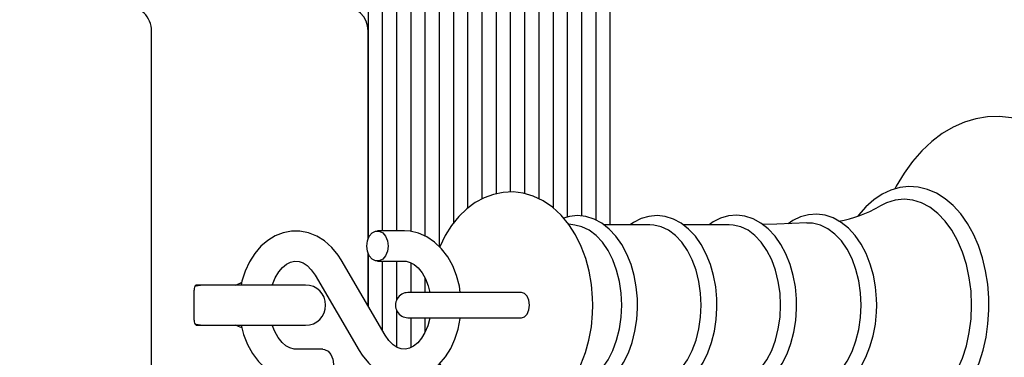
# Model space of a CAD drawing. Units: metres. Extents: x 3 to 12.66, y 2.36 to 11.08.
# Drawn here: x 9.82 to 10.02, y 4.91 to 4.98 of the extents above; entities that cross this region are included whole.
import ezdxf

# ---------------------------------------------------------------- set-up
doc = ezdxf.new("R2010")
doc.units = ezdxf.units.M
doc.header["$LTSCALE"] = 70
doc.header["$PDSIZE"] = -1
doc.linetypes.add('SLD-Сплошная', pattern=[0])
doc.styles.get("Standard").update_dxf_attribs({"font": 'isocpeui.ttf'})
doc.dimstyles.new('ISO-25', dxfattribs={"dimtxt": 2.5, "dimasz": 2.5, "dimexe": 1.25, "dimexo": 0.625, "dimtad": 1, "dimtxsty": 'Standard', "dimcen": 2.5, "dimadec": 0, "dimazin": 0, "dimtfac": 1, "dimtmove": 0, "dimatfit": 3, "dimfxl": 1, "dimarcsym": 0})

# ---------------------------------------------------------------- blocks, each defined once
blk = doc.blocks.new('_D_8')
at = {"color": 0, "lineweight": -2, "transparency": 16777216}
for p, q in [((3.71112240613573, 7.978376800354319), (3.71112240613573, 2.356834788250496)), ((11.90753002908496, 4.800376800354311), (11.90753002908496, 2.356834788250497)), ((3.92112240613573, 2.426834788250496), (11.69753002908496, 2.426834788250496))]:
    blk.add_line(p, q, dxfattribs=at)
at = {"color": 0, "transparency": 16777216}
for points in [[(3.92112240613573, 2.461834788250497), (3.92112240613573, 2.391834788250496), (3.71112240613573, 2.426834788250496)], [(11.69753002908496, 2.461834788250497), (11.69753002908496, 2.391834788250496), (11.90753002908496, 2.426834788250496)]]:
    blk.add_solid(points, dxfattribs=at)
at = {"layer": 'Defpoints', "color": 0, "transparency": 16777216}
for p in [(3.71112240613573, 7.978376800354319), (11.90753002908496, 4.800376800354311), (11.90753002908496, 2.426834788250496)]:
    blk.add_point(p, dxfattribs=at)
at = {"color": 0, "transparency": 16777216, "insert": (7.809326217610276, 2.656834788250496), "char_height": 0.15, "attachment_point": 2}
blk.add_mtext('8,20м', dxfattribs=at)
blk = doc.blocks.new('*D20')
at = {"color": 0, "lineweight": -2, "transparency": 16777216}
for p, q in [((8.70843957272416, 8.73211962051019), (12.66203109985044, 8.732119620510192)), ((12.59203109985044, 4.629519432569908), (12.59203109985044, 8.52211962051019)), ((8.629930896984538, 4.419519432569907), (12.66203109985044, 4.419519432569908))]:
    blk.add_line(p, q, dxfattribs=at)
at = {"color": 0, "transparency": 16777216}
for points in [[(12.55703109985044, 8.52211962051019), (12.62703109985044, 8.52211962051019), (12.59203109985044, 8.732119620510192)], [(12.55703109985044, 4.629519432569908), (12.62703109985044, 4.629519432569908), (12.59203109985044, 4.419519432569908)]]:
    blk.add_solid(points, dxfattribs=at)
at = {"layer": 'Defpoints', "color": 0, "transparency": 16777216}
for p in [(8.70843957272416, 8.73211962051019), (12.59203109985044, 8.732119620510192), (8.629930896984538, 4.419519432569907)]:
    blk.add_point(p, dxfattribs=at)
at = {"color": 0, "transparency": 16777216, "insert": (12.45203109985044, 6.575819526540044), "char_height": 0.15, "attachment_point": 5, "rotation": 90}
blk.add_mtext('4,31м', dxfattribs=at)

msp = doc.modelspace()

# ---------------------------------------------------------------- linework, layer by layer
at = {"color": 7, "linetype": 'SLD-Сплошная', "lineweight": 25}
for p, q in [((9.89311612189491, 4.936696671858413), (9.89311612189491, 5.310376800354311)), ((9.895944549019655, 4.93812680035431), (9.895944549019655, 5.310376800354311)), ((9.898772976144402, 4.93812680035431), (9.8987729761444, 5.310376800354311)), ((9.901601403269147, 4.93801111629475), (9.901601403269147, 5.310376800354311)), ((9.904429830393893, 4.937085498470844), (9.904429830393893, 5.310376800354311)), ((9.90725825751864, 4.934976251557515), (9.90725825751864, 5.310376800354311)), ((9.910086684643385, 4.939741092486532), (9.910086684643385, 5.310376800354311)), ((9.912915111768132, 4.942701128553356), (9.912915111768132, 5.310376800354311)), ((9.915743538892876, 4.944519264913609), (9.915743538892876, 5.310376800354311)), ((9.927057247391861, 4.944489877387832), (9.927057247391861, 5.310376800354311)), ((9.929885674516607, 4.942689006035922), (9.929885674516607, 5.310376800354311)), ((9.932714101641354, 4.940907986857678), (9.932714101641354, 5.310376800354311)), ((9.9355425287661, 4.941071076946223), (9.9355425287661, 5.31037680035431)), ((9.938370955890846, 4.940259552033202), (9.938370955890846, 5.310376800354311)), ((9.941199383015592, 4.939350163607586), (9.941199383015592, 5.310376800354311)), ((9.924228820267114, 4.945525612544187), (9.924228820267114, 5.28190021917313)), ((9.918571966017623, 4.94552026326132), (9.918571966017623, 5.280338021981791)), ((9.921400393142369, 4.945847264164608), (9.921400393142369, 5.27965612159807)), ((9.85001546274349, 4.868876800354311), (9.85001546274349, 4.977876800354311)), ((9.893048471332479, 4.936529004946428), (9.893048471332479, 4.977876800354311)), ((9.934158027495277, 4.939291703128749), (9.932937717628578, 4.939455836525116)), ((9.900272082408165, 4.938126800354311), (9.89492381427203, 4.93812680035431)), ((9.949073831694426, 4.939350163607586), (9.939900716626704, 4.939350163607586)), ((9.964860524180043, 4.939350163607586), (9.95568740911232, 4.939350163607586)), ((9.893048471332479, 4.923233008433176), (9.893048471332479, 4.933724595762193)), ((9.89311612189491, 4.923117368356292), (9.89311612189491, 4.933556928850209)), ((9.896459893089599, 4.917401614574583), (9.887696405768663, 4.932381687336477)), ((9.89492381427203, 4.932126800354311), (9.900272082408165, 4.932126800354311)), ((9.895944549019655, 4.91828253005748), (9.895944549019655, 4.932126800354311)), ((9.898772976144402, 4.924526210553763), (9.8987729761444, 4.932126800354311)), ((9.901601403269147, 4.925876800354311), (9.901601403269147, 4.931801399914465)), ((9.88251751490054, 4.92935198613404), (9.891281002221474, 4.914371913372146)), ((9.904429830393893, 4.925876800354311), (9.904429830393893, 4.928686938223644)), ((9.858492122146377, 4.920376800354311), (9.858492122146377, 4.926376800354311)), ((9.861730359486456, 4.927376800354311), (9.858906335708749, 4.927376800354311)), ((9.880627122432244, 4.927376800354311), (9.861730359486456, 4.927376800354311)), ((9.917371538544188, 4.925876800354311), (9.900993078888282, 4.925876800354311)), ((9.92355603988871, 4.925876800354308), (9.91737153854419, 4.925876800354308)), ((9.898772976144402, 4.915026765848281), (9.898772976144402, 4.922227390154859)), ((9.900993078888282, 4.920876800354312), (9.917371538544188, 4.920876800354312)), ((9.901601403269147, 4.9149604823868), (9.901601403269147, 4.920876800354312)), ((9.904429830393893, 4.918074277881793), (9.904429830393893, 4.920876800354312)), ((9.91737153854419, 4.920876800354308), (9.923556039888442, 4.920876800354308)), ((9.858906335708749, 4.919376800354311), (9.861730359486456, 4.919376800354311)), ((9.861730359486456, 4.919376800354311), (9.880627122432244, 4.919376800354311)), ((9.884053593718107, 4.914626800354312), (9.878705325581972, 4.914626800354311))]:
    msp.add_line(p, q, dxfattribs=at)
at = {"color": 7, "linetype": 'SLD-Сплошная', "lineweight": 25, "flags": 128}
for points in [[(9.99779430085334, 4.900268293195389), (9.998389053874067, 4.899115624962159), (9.999994769854416, 4.896547961175307), (10.00176787396314, 4.894205500263195), (10.00369482815938, 4.892113541610672), (10.00575837108238, 4.890296059979179), (10.00793675453702, 4.888774502449896), (10.01020425137238, 4.887565661220912), (10.01253304841942, 4.886679859407922), (10.01489593297592, 4.886120546372197), (10.01726857011632, 4.885885656723389), (10.01963049720113, 4.885970025210361), (10.0219635702322, 4.886367451914838), (10.0242502605095, 4.887071165254222), (10.02647778727148, 4.888075798085168), (10.02863273387226, 4.889376692733213), (10.03069971373312, 4.890967991619462), (10.03266116557115, 4.892840437342042), (10.03449833891805, 4.894979897454585), (10.03619293732078, 4.897367251801326), (10.03772859244578, 4.899979464341754), (10.03909162546092, 4.902791079400922), (10.04027084663575, 4.905774748548929), (10.04125787283688, 4.908903356067547), (10.04204635147862, 4.912149995569496), (10.04263144087133, 4.915487557449543), (10.04300964536536, 4.918888733507689), (10.04317873331924, 4.922326055351374), (10.0431885023036, 4.923376800354311), (10.04315855369108, 4.925216172753087), (10.04294150416592, 4.928647203017007), (10.04251563385597, 4.93203682097765), (10.04188336199808, 4.935357123299504), (10.04104814989075, 4.938581539175042), (10.0400144770378, 4.941684006883331), (10.03878782273692, 4.944638966530468), (10.03737473492845, 4.947421266906709), (10.03578306780054, 4.950005995011147), (10.03402303563913, 4.952367630790465), (10.03210794074711, 4.954480761059084), (10.03005469679616, 4.956321285244262), (10.02788468962036, 4.957867476521548), (10.02562337752338, 4.959102086868142), (10.02329850142253, 4.960014230710808), (10.02093742037753, 4.960599931828582), (10.01856475868653, 4.960860892511282), (10.01620129490129, 4.960802122139742), (10.01386505804874, 4.960429734408526), (10.01157413931322, 4.959750560832149), (10.00934135136374, 4.958770079744726), (10.00717999742113, 4.957492945882228), (10.00510528017263, 4.955924835397173), (10.0031346077012, 4.954074660403136), (10.00128669187606, 4.951956135691048), (9.999579927786185, 4.949588006354331), (9.998030878815726, 4.946993047229538), (9.997769690310333, 4.946462778072629)], [(9.937733673753655, 4.923376800354311), (9.937700183806282, 4.924843454530997), (9.937466298645843, 4.927504231875928), (9.937009421322411, 4.930116071018629), (9.936330369168791, 4.932645894531616), (9.93543003724475, 4.935061556510827), (9.93430986174112, 4.93732946194425), (9.93297357413688, 4.939412664373592), (9.931434258343655, 4.941266039892163), (9.929715979354183, 4.942844935903373), (9.92785649992633, 4.944110432123467), (9.925902291182561, 4.94503819302684), (9.923899778363957, 4.945621450149816), (9.921889213498721, 4.945866773716511), (9.91990290843226, 4.94578749730896), (9.917967475891688, 4.945398890359431), (9.916106131604696, 4.944716515382722), (9.914332082940529, 4.943751432743639), (9.91265770813116, 4.942510332774464), (9.911098100942342, 4.94099877798906), (9.909673185500926, 4.93922691066317), (9.908406654561729, 4.937214947854415), (9.907321782759823, 4.934994468367297), (9.907300171470819, 4.934936088139394)], [(10.01646682744645, 4.923376800354309), (10.0164376185511, 4.924825241956156), (10.01622426968653, 4.927535968107088), (10.01580597369447, 4.930193799542133), (10.01518707901574, 4.932763292796583), (10.0143738152866, 4.935211096654304), (10.01337422760011, 4.937505023926443), (10.01219816307724, 4.939614082378629), (10.01085751771666, 4.941508348934853), (10.00936796261451, 4.943157859283091), (10.00774930914971, 4.944534792474955), (10.0060270624576, 4.945614644074438), (10.00423222308598, 4.946379311109419), (10.00239823065348, 4.946819991305753), (10.00055611681, 4.946937162678413), (9.998731174960996, 4.946736991007558), (9.996946084668702, 4.94622788787437), (9.995218756929539, 4.945418031926133), (9.993565668292211, 4.94431451868756), (9.992006247516816, 4.942926886758356), (9.99056244138656, 4.941270595846107), (9.990433131593079, 4.941082258312349)], [(10.01301885500392, 4.923376800354309), (10.01290395320491, 4.926125211069637), (10.01256121380952, 4.928826595715622), (10.01199650118383, 4.931434732852005), (10.01121947771743, 4.933904996529271), (10.01024343849727, 4.936195119851017), (10.00908508382501, 4.938265918172265), (10.00776423347025, 4.940081959559604), (10.00630348754877, 4.941612171041396), (10.00472783982828, 4.942830370274931), (10.00306425007813, 4.943715713533576), (10.00134118278018, 4.944253052348713), (9.999588120093625, 4.944433192704232), (9.997835057407068, 4.944253052348713), (9.996111990109119, 4.943715713533576), (9.994787437671828, 4.943042125069113)], [(9.994152838369905, 4.923376800354309), (9.994123193174692, 4.924649319801272), (9.993907638828786, 4.9270194082387), (9.99348566623105, 4.929329825017714), (9.992862378435634, 4.931540855069568), (9.992044955506026, 4.933615305214996), (9.991042611677557, 4.935517220009787), (9.989866932254046, 4.937211501123525), (9.988534506983793, 4.938662140497065), (9.987068879141596, 4.939834753215281), (9.985502911728993, 4.94069999264563), (9.983877330585601, 4.941239525991874), (9.982233350954614, 4.941449856343188), (9.980604697801, 4.941338837052542), (9.979017650938111, 4.94091843491375), (9.977493384426309, 4.940200462678087), (9.976563659226418, 4.939552595639616)], [(9.946611907251262, 4.923376800354308), (9.946582230534514, 4.924639291800216), (9.946366516731567, 4.926989898985797), (9.945944272531571, 4.929280399850778), (9.94532064219685, 4.931470807284223), (9.944502853438655, 4.933523680141755), (9.943500181308428, 4.935402804226288), (9.94232433167582, 4.937072768410785), (9.940992354263356, 4.938497055049064), (9.939528526558366, 4.939641028013535), (9.937966837576393, 4.940475484322514), (9.93634898402791, 4.940982983463075), (9.934716384478213, 4.941161321168499), (9.933102252177642, 4.941019273314607), (9.93192059311966, 4.940680480404211)], [(9.962398599736877, 4.923376800354308), (9.96236892302013, 4.924639291800216), (9.962153209217183, 4.926989898985797), (9.961730965017187, 4.929280399850778), (9.961107334682465, 4.931470807284224), (9.96028954592427, 4.933523680141756), (9.959286873794046, 4.935402804226289), (9.958111024161438, 4.937072768410785), (9.956779046748972, 4.938497055049065), (9.955315219043982, 4.939641028013535), (9.95375353006201, 4.940475484322515), (9.952135676513526, 4.940982983463075), (9.950503076963829, 4.941161321168499), (9.94888894466326, 4.941019273314608), (9.947319550463515, 4.94056931304485), (9.945815062260182, 4.939823106106281), (9.945164205104922, 4.939350163607586)], [(9.978227311374377, 4.923376800354308), (9.978197642391924, 4.924641726292109), (9.977981967715635, 4.926997063681976), (9.9775597902314, 4.929292400802022), (9.976936244255157, 4.931487816899464), (9.976118546063084, 4.933545931379339), (9.975115956045565, 4.935430593471663), (9.97394015041754, 4.937106469137347), (9.97260806414666, 4.93853716657302), (9.971143792296541, 4.939688109928311), (9.96958104629925, 4.940530056801165), (9.967961288487114, 4.941045342664261), (9.966325894804777, 4.941231446107474), (9.964708208050684, 4.941096922493425), (9.963134500990718, 4.940654124559424), (9.961625184180631, 4.939914759098223), (9.960840281362685, 4.939350163607586)], [(9.980274707381914, 4.939727280601481), (9.974334174466009, 4.939447650232271), (9.971487502698183, 4.939417947524463)], [(9.991055051441158, 4.923376800354309), (9.990938737172034, 4.925810155960452), (9.990592392633227, 4.928189154423352), (9.99002375458942, 4.930460652848526), (9.98924552547486, 4.932573909714693), (9.988275089641991, 4.934481718355514), (9.987134125023715, 4.936141461478512), (9.985848118884219, 4.937516063164964), (9.984445798475598, 4.938574817084656), (9.982958489318516, 4.939294072424556), (9.981419415441838, 4.939657762208909), (9.980281711202238, 4.939693684812046)], [(9.887696405768663, 4.932381687336477), (9.887091379374752, 4.933329570853696), (9.88584799723755, 4.934861486943838), (9.88442218596069, 4.936139199722952), (9.882857552154118, 4.937117426492041), (9.88120383031387, 4.937770335315935), (9.879512188979284, 4.938090071863151), (9.877826996424838, 4.938083266297179), (9.876182985380622, 4.93776340603877), (9.874612054696273, 4.937147001324818), (9.87313500698258, 4.936247827671034), (9.871773181827312, 4.935078026793534), (9.870551607536822, 4.933653499779077), (9.869498077555336, 4.931999392571003), (9.868638968878889, 4.930151570997363), (9.867995173645271, 4.928153401115516), (9.86784204459111, 4.927376800354311)], [(9.89280249392847, 4.935126800354311), (9.892930425198864, 4.936152860784288), (9.893298788610771, 4.93705516318337), (9.89386315410025, 4.937724876565665), (9.894555450860123, 4.938081223613348), (9.895292177683936, 4.938081223613348), (9.895984474443809, 4.937724876565665), (9.896548839933288, 4.93705516318337), (9.896917203345195, 4.936152860784288), (9.89704513461559, 4.935126800354311), (9.896917203345195, 4.934100739924334), (9.896548839933288, 4.933198437525252), (9.895984474443809, 4.932528724142958), (9.895292177683936, 4.932172377095275), (9.894555450860123, 4.932172377095275), (9.89386315410025, 4.932528724142958), (9.893298788610771, 4.933198437525252), (9.892930425198864, 4.934100739924334), (9.89280249392847, 4.935126800354311)], [(9.911390638824995, 4.925876800354311), (9.911206444753256, 4.927174286122463), (9.910664535419503, 4.929241575372401), (9.909890134021445, 4.931192039011272), (9.908891742867182, 4.932982773053525), (9.907684193861925, 4.934568104423715), (9.906291842513768, 4.935902304289381), (9.904751649116136, 4.93694413306308), (9.903111812956, 4.937664464390689), (9.901423988965684, 4.938051834390403), (9.900272082408165, 4.938126800354311)], [(9.943475684516823, 4.923376800354308), (9.943361886883764, 4.925757506612032), (9.943023036035667, 4.928085031825956), (9.942466701340544, 4.930307382928921), (9.941705310396166, 4.932374916269614), (9.940755871418073, 4.934241446569699), (9.939639593304133, 4.935865278626618), (9.938381411862816, 4.937210138715521), (9.937009432788443, 4.938245984884341), (9.935554303826404, 4.938949678041346), (9.934158027495277, 4.939291703128749)], [(9.95926237700244, 4.923376800354308), (9.959148579369382, 4.925757506612032), (9.958809728521285, 4.928085031825956), (9.958253393826162, 4.930307382928922), (9.957492002881784, 4.932374916269614), (9.95654256390369, 4.934241446569699), (9.95542628578975, 4.935865278626618), (9.954168104348433, 4.937210138715522), (9.95279612527406, 4.938245984884341), (9.951340996312023, 4.938949678041347), (9.949835222638805, 4.939305498844229), (9.949073831694426, 4.939350163607584)], [(9.975049069488058, 4.923376800354308), (9.974935271855, 4.925757506612032), (9.974596421006902, 4.928085031825956), (9.97404008631178, 4.930307382928922), (9.973278695367402, 4.932374916269614), (9.972329256389308, 4.934241446569699), (9.971212978275368, 4.935865278626618), (9.96995479683405, 4.937210138715522), (9.968582817759678, 4.938245984884341), (9.967127688797639, 4.938949678041347), (9.965621915124423, 4.939305498844229), (9.964860524180043, 4.939350163607584)], [(9.874022420082662, 4.927376800354311), (9.874048960483217, 4.927476835732727), (9.874609191834644, 4.928827914450646), (9.875293193940518, 4.929972114937468), (9.876057508773975, 4.930876915138753), (9.87685492067147, 4.931527607466325), (9.877652222303603, 4.931933861003794), (9.878454698202233, 4.9321158765753), (9.879333695055202, 4.932058138941413), (9.88014456026216, 4.931765814765329), (9.88093293271114, 4.931252538160294), (9.881772099897484, 4.930420497197828), (9.88251751490054, 4.929351986134039)], [(9.900272082408165, 4.932126800354311), (9.900622542055682, 4.932105441427625), (9.901450312900257, 4.931885196527625), (9.902244502943612, 4.931444728770955), (9.903016856890256, 4.93077900863072), (9.903801847956895, 4.929802110864546), (9.90447875200963, 4.928600063107074), (9.905015599630795, 4.927207515190231), (9.905334894573881, 4.925876800354311)], [(9.860127122432244, 4.927376800354311), (9.858891054454746, 4.927181026419492), (9.85864739445903, 4.927093035697408)], [(9.923533488064423, 4.92087655035431), (9.924143781796277, 4.921066870553149), (9.924661163839781, 4.921608856624649), (9.925006867468893, 4.922419996102541), (9.925128262439893, 4.923376800354311), (9.925006867468893, 4.924333604606081), (9.924661163839781, 4.925144744083973), (9.924143781796277, 4.925686730155473), (9.923533488064423, 4.925877050354311)], [(9.907310527313344, 4.911799535971067), (9.908363522177291, 4.909616636579475), (9.90968115981778, 4.907515495352947), (9.911203389709758, 4.905640115781864), (9.912907265830738, 4.904035379643899), (9.914756129370993, 4.902741100737247), (9.91670392948361, 4.901783138385045), (9.918703922157498, 4.901169713584718), (9.920715189813953, 4.900895162717222), (9.922704725722426, 4.900946505954439), (9.924645907712788, 4.901308621401415), (9.926514327029397, 4.901965717170065), (9.92829652301657, 4.902906292581626), (9.929980193823612, 4.904123359707486), (9.931550603057783, 4.905611460617705), (9.932988262778286, 4.90736110702779), (9.934269675322412, 4.909353101720078), (9.935371329689618, 4.911556765919541), (9.936274217967952, 4.913933537329932), (9.936965197427279, 4.916440196534117), (9.937438042999029, 4.919038876479895), (9.937689573331939, 4.921694077277285), (9.937733673753655, 4.923376800354311)], [(9.931929148105812, 4.90607215376706), (9.932316930331796, 4.905919787968953), (9.933948494161385, 4.905620301954969), (9.935572663317526, 4.905645197189212), (9.937162102969953, 4.905982976782093), (9.938692325427635, 4.906620757097942), (9.940147818586842, 4.907549520796948), (9.941509717117855, 4.90876054939641), (9.942754183898671, 4.910238607736222), (9.943855751143303, 4.911958293716205), (9.94479190134407, 4.913885721622283), (9.945545155987373, 4.915981857181605), (9.946103512071069, 4.918206641037133), (9.946459168377237, 4.920520414821737), (9.946604813228252, 4.922759235679449), (9.946611907251262, 4.923376800354308)], [(9.934158027495277, 4.907461897579868), (9.935554303826406, 4.907803922667271), (9.937009432788443, 4.908507615824277), (9.938381411862816, 4.909543461993096), (9.939639593304133, 4.910888322082), (9.940755871418073, 4.912512154138919), (9.941705310396166, 4.914378684439002), (9.942466701340544, 4.916446217779694), (9.943023036035667, 4.91866856888266), (9.943361886883764, 4.920996094096585), (9.943475684516823, 4.923376800354308)], [(9.945128339200872, 4.907403437101036), (9.946501490804394, 4.906549291093333), (9.948103622817412, 4.905919787968953), (9.949735186647, 4.905620301954969), (9.951359355803143, 4.905645197189212), (9.952948795455569, 4.905982976782093), (9.95447901791325, 4.906620757097942), (9.955934511072456, 4.907549520796948), (9.95729640960347, 4.90876054939641), (9.958540876384285, 4.910238607736223), (9.959642443628919, 4.911958293716205), (9.960578593829686, 4.913885721622284), (9.961331848472987, 4.915981857181605), (9.961890204556685, 4.918206641037134), (9.962245860862852, 4.920520414821737), (9.962391505713867, 4.922759235679449), (9.962398599736877, 4.923376800354308)], [(9.949073831694426, 4.907403437101033), (9.949835222638805, 4.907448101864389), (9.951340996312023, 4.907803922667271), (9.95279612527406, 4.908507615824277), (9.954168104348433, 4.909543461993096), (9.95542628578975, 4.910888322082), (9.95654256390369, 4.912512154138919), (9.957492002881784, 4.914378684439002), (9.958253393826162, 4.916446217779694), (9.958809728521285, 4.91866856888266), (9.959148579369382, 4.920996094096585), (9.95926237700244, 4.923376800354308)], [(9.960806417800354, 4.907403437101036), (9.96216694454502, 4.906535528815793), (9.963768188958703, 4.905882883715414), (9.965401699501793, 4.905560124100113), (9.96703015183115, 4.905562378433152), (9.968626039992445, 4.905878484263306), (9.970163994779861, 4.906495465913533), (9.971628520403993, 4.90740408869918), (9.973001124610809, 4.908595853028851), (9.974258300625213, 4.910056219261263), (9.975374579941485, 4.911760611751192), (9.97632714093754, 4.913675752693867), (9.977098127978483, 4.915763043662379), (9.977675101609366, 4.917982421715282), (9.97804998176922, 4.920294356049048), (9.978217762926604, 4.922658887822132), (9.978227311374377, 4.923376800354308)], [(9.964860524180043, 4.907403437101033), (9.965621915124423, 4.907448101864389), (9.967127688797639, 4.907803922667272), (9.968582817759678, 4.908507615824277), (9.96995479683405, 4.909543461993096), (9.971212978275368, 4.910888322082), (9.972329256389308, 4.912512154138919), (9.973278695367402, 4.914378684439002), (9.97404008631178, 4.916446217779694), (9.974596421006902, 4.91866856888266), (9.974935271855, 4.920996094096585), (9.975049069488058, 4.923376800354308)], [(9.976550484651867, 4.907211947977737), (9.977582682540616, 4.906501888263442), (9.979179930794135, 4.905777450913184), (9.980818308883567, 4.905382045725841), (9.982459146448068, 4.905313361813041), (9.98407306036611, 4.905561100201233), (9.985634554976922, 4.906112639839536), (9.987126580262299, 4.906957904072077), (9.988531708116383, 4.908088834766947), (9.989827545417581, 4.909492869863986), (9.990988795772578, 4.911148011390761), (9.991991806719941, 4.913023004596508), (9.992817595045473, 4.91508076376087), (9.9934522951023, 4.917281230866665), (9.99388694167621, 4.919585285290716), (9.99411573033762, 4.92195332130826), (9.994152838369905, 4.923376800354309)], [(9.980284957919462, 4.907059740881104), (9.981419415441838, 4.907095838499711), (9.982958489318516, 4.907459528284062), (9.984445798475598, 4.908178783623963), (9.985848118884219, 4.909237537543653), (9.987134125023717, 4.910612139230106), (9.988275089641991, 4.912271882353106), (9.989245525474864, 4.914179690993927), (9.99002375458942, 4.916292947860093), (9.990592392633227, 4.918564446285267), (9.990938737172034, 4.920943444748167), (9.991055051441158, 4.923376800354309)], [(9.990455526860474, 4.905666126914856), (9.990822818054198, 4.905153545669296), (9.9923195915356, 4.903517490980188), (9.993944290137842, 4.902155385491061), (9.9956710975841, 4.901091487050165), (9.997468786485296, 4.900343473796144), (9.999303920651343, 4.899919632323653), (10.00114571169403, 4.899819078538294), (10.00296918645106, 4.900035483210517), (10.00475166561115, 4.900560353993816), (10.00647557036173, 4.901385606147574), (10.00812431085922, 4.902504116864296), (10.0096782916847, 4.903906112218366), (10.01111549532951, 4.905575771267545), (10.01241404681057, 4.907490323617234), (10.01355463740075, 4.909621557810278), (10.01452149658063, 4.911937788689345), (10.01530240016247, 4.91440538136899), (10.01588849624431, 4.916990705015334), (10.01627337496858, 4.919659373678042), (10.01645290172221, 4.92237642594675), (10.01646682744645, 4.923376800354309)], [(9.994769602874136, 4.903722199787929), (9.996111990109119, 4.903037887175044), (9.997835057407068, 4.902500548359908), (9.999588120093625, 4.902320408004388), (10.00134118278018, 4.902500548359908), (10.00306425007813, 4.903037887175044), (10.00472783982828, 4.903923230433689), (10.00630348754877, 4.905141429667224), (10.00776423347025, 4.906671641149016), (10.00908508382501, 4.908487682536355), (10.01024343849727, 4.910558480857603), (10.01121947771743, 4.91284860417935), (10.01199650118383, 4.915318867856616), (10.01256121380952, 4.917927004993), (10.01290395320491, 4.920628389638983), (10.01301885500392, 4.923376800354309)], [(9.891281002221474, 4.914371913372145), (9.891886028615389, 4.913424029854927), (9.89312941075259, 4.911892113764784), (9.89455522202945, 4.91061440098567), (9.89611985583602, 4.909636174216581), (9.897773577676267, 4.908983265392687), (9.899465219010855, 4.908663528845471), (9.901150411565299, 4.908670334411444), (9.902794422609515, 4.908990194669852), (9.904365353293866, 4.909606599383804), (9.90584240100756, 4.910505773037588), (9.907204226162827, 4.911675573915088), (9.908425800453315, 4.913100100929546), (9.9094793304348, 4.914754208137619), (9.910338439111248, 4.91660202971126), (9.910982234344866, 4.918600199593107), (9.911396579312814, 4.920701568397817), (9.911410962693312, 4.920876800354312)], [(9.905341204986174, 4.920876800354312), (9.90532919728922, 4.920787260495325), (9.90492844750692, 4.919276764975895), (9.904368216155493, 4.917925686257975), (9.903684214049619, 4.916781485771154), (9.902919899216164, 4.91587668556987), (9.902122487318668, 4.915225993242297), (9.901325185686535, 4.914819739704829), (9.900522709787904, 4.914637724133323), (9.899643712934935, 4.914695461767209), (9.898832847727977, 4.914987785943293), (9.898044475278997, 4.915501062548327), (9.897205308092655, 4.916333103510794), (9.8964598930896, 4.917401614574583)], [(9.858624916290855, 4.919669594302746), (9.858891054454746, 4.91957257428913), (9.860127122432244, 4.919376800354311)], [(9.86782404935072, 4.919376800354311), (9.868312872570634, 4.91751202533622), (9.869087273968692, 4.91556156169735), (9.870085665122955, 4.913770827655096), (9.871293214128213, 4.912185496284908), (9.872685565476369, 4.910851296419241), (9.874225758874001, 4.909809467645542), (9.875865595034137, 4.909089136317933), (9.877553419024453, 4.90870176631822), (9.878705325581972, 4.908626800354312)], [(9.878705325581972, 4.914626800354311), (9.878354865934455, 4.914648159280996), (9.87752709508988, 4.914868404180997), (9.876732905046527, 4.915308871937667), (9.875960551099883, 4.915974592077902), (9.875175560033242, 4.916951489844077), (9.87449865598051, 4.918153537601549), (9.874027070269928, 4.919376800354311)], [(9.884053593718107, 4.914626800354311), (9.884421957130016, 4.914581223613349), (9.88511425388989, 4.914224876565665), (9.88567861937937, 4.913555163183371), (9.886046982791274, 4.91265286078429), (9.88617491406167, 4.911626800354311), (9.886046982791274, 4.910600739924333), (9.88567861937937, 4.909698437525251), (9.88511425388989, 4.909028724142956), (9.884421957130016, 4.908672377095272), (9.884053593718107, 4.908626800354312)]]:
    msp.add_lwpolyline(points, dxfattribs=at)
at = {"color": 7, "linetype": 'SLD-Сплошная', "lineweight": 25}
for centre, radius, start, end in [((9.845015462743492, 4.977876800354311), 0.005000000000000782, 0, 90.00000000002036), ((9.88804847133248, 4.977876800354311), 0.005000000000000782, 0, 90), ((9.982793221267537, 4.963361625337361), 0.0235892018172529, 279.3288268045213, 300.4365140357533), ((9.865134227115872, 4.932782004446441), 0.00562313162162778, 286.003583382332, 300.0242598115694), ((9.859451871705401, 4.926565045508108), 0.0009780365299821006, 123.9028871790883, 191.0971128210327), ((9.880627122432244, 4.923376800354312), 0.004000000000001336, 270.0000000000008, 90), ((9.900993078888282, 4.923376800354312), 0.002500000000000391, 90, 270.0000000000008), ((9.859469159487155, 4.92019571603418), 0.0009936767564347106, 169.4999346575819, 235.500065342425), ((9.864433202042532, 4.912231250333261), 0.007491813797845158, 61.87143107056545, 72.51221721201244)]:
    msp.add_arc(centre, radius, start, end, dxfattribs=at)

# ---------------------------------------------------------------- dimensions: what is measured, and where the dimension line sits
dim = msp.add_linear_dim(base=(12.59203109985044, 8.732119620510192), p1=(8.629930896984535, 4.419519432569905), p2=(8.708439572724156, 8.732119620510186), angle=90, dimstyle='ISO-25', override={"dimtxt": 0.15, "dimasz": 0.21, "dimexe": 0.07, "dimexo": 0, "dimgap": 0.05, "dimtih": 0, "dimtoh": 0, "dimzin": 1, "dimpost": 'м', "dimtdec": 3, "dimtzin": 1})
dim.commit()
dim.dimension.update_dxf_attribs({"geometry": '*D20', "text_midpoint": (12.45203109985044, 6.575819526540044)})
at = {"color": 251, "true_color": 0x636466}
dim = msp.add_linear_dim(base=(11.90753002908496, 2.426834788250496), p1=(3.71112240613573, 7.978376800354319), p2=(11.90753002908496, 4.800376800354311), dimstyle='ISO-25', override={"dimtxt": 0.15, "dimasz": 0.21, "dimexe": 0.07, "dimexo": 0, "dimgap": 0.05, "dimzin": 1, "dimpost": 'м', "dimtdec": 3, "dimtzin": 1}, dxfattribs=at)
dim.commit()
dim.dimension.update_dxf_attribs({"geometry": '_D_8', "text_midpoint": (7.809326217610276, 2.426834788250496), "dimtype": 160})

doc.saveas('drawing.dxf')
